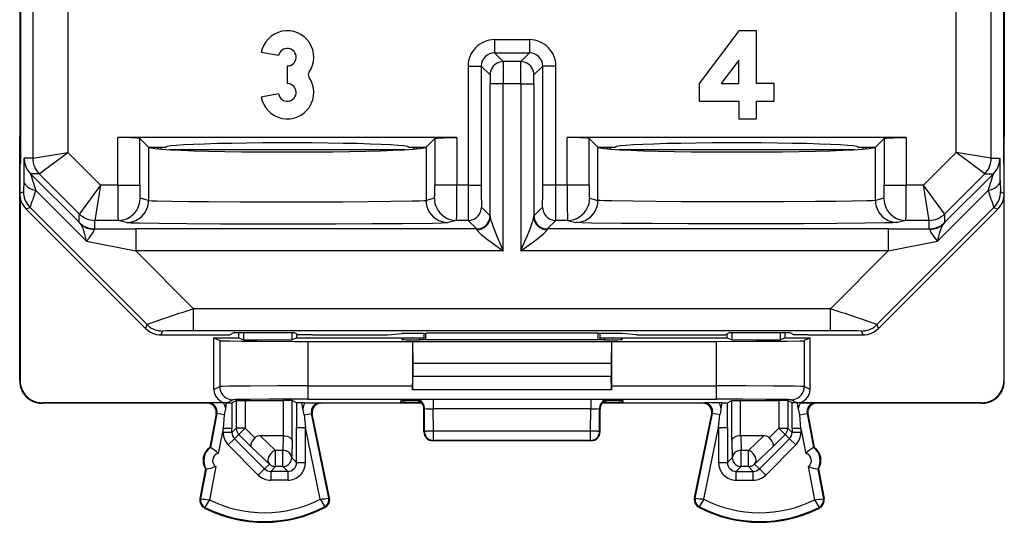
# Model space of a CAD drawing. Extents: x 0 to 420, y 0 to 297.
# Drawn here: x 326 to 348, y 118 to 129 of the extents above; entities that cross this region are included whole.
import ezdxf

# ---------------------------------------------------------------- set-up
doc = ezdxf.new("R2010")
doc.units = 0
doc.layers.get('0').update_dxf_attribs({"linetype": 'CONTINUOUS'})

msp = doc.modelspace()

# ---------------------------------------------------------------- linework, layer by layer
at = {"color": 7}
for p, q in [((326.079437, 159.20105), (326.079437, 127.001045)), ((326.098633, 159.135361), (326.098633, 127.066734)), ((348.404999, 159.135361), (348.404999, 127.066734)), ((348.424194, 159.20105), (348.424194, 127.001045)), ((326.372284, 139.261917), (326.372284, 126.211327)), ((348.131348, 126.211327), (348.131348, 139.261917)), ((327.172241, 130.714188), (327.172241, 126.335587)), ((347.33136, 126.335587), (347.33136, 130.714172)), ((342.401794, 129.101059), (341.501801, 127.901054)), ((342.801819, 129.101059), (342.401794, 129.101059)), ((342.801819, 127.901054), (342.801819, 129.101059)), ((336.854401, 128.898453), (337.649231, 128.898453)), ((336.854401, 128.898453), (336.854401, 128.598465)), ((337.649231, 128.898453), (337.649231, 128.598465)), ((331.954834, 128.535782), (331.560913, 128.60524)), ((337.052979, 128.399857), (336.854401, 128.598465)), ((336.854401, 128.598465), (337.649231, 128.598465)), ((337.450623, 128.399857), (337.649231, 128.598465)), ((332.151794, 128.301056), (332.151794, 127.901054)), ((336.254425, 128.298477), (336.254425, 125.599625)), ((336.254425, 128.298477), (336.554413, 128.298477)), ((336.752991, 128.099869), (336.554413, 128.298477)), ((336.554413, 128.298477), (336.554413, 125.599625)), ((337.450623, 128.399857), (337.052979, 128.399857)), ((337.05304, 128.399506), (337.054718, 127.899872)), ((337.448883, 127.899872), (337.450592, 128.399506)), ((337.75061, 128.099869), (337.949219, 128.298477)), ((337.949219, 125.599625), (337.949219, 128.298477)), ((338.249207, 128.298477), (337.949219, 128.298477)), ((338.249207, 125.599625), (338.249207, 128.298477)), ((342.401794, 128.434387), (342.001801, 127.901054)), ((342.401794, 127.901054), (342.401794, 128.434387)), ((336.753052, 128.099716), (336.75473, 127.899872)), ((337.748871, 127.899872), (337.750549, 128.099396)), ((337.054718, 127.899872), (336.75473, 127.899872)), ((336.75473, 124.878616), (336.75473, 127.899872)), ((337.448883, 127.899872), (337.054718, 127.899872)), ((337.054718, 124.105392), (337.054718, 127.899872)), ((337.448883, 127.899872), (337.748871, 127.899872)), ((337.448883, 127.899872), (337.448883, 124.105392)), ((337.748871, 127.899872), (337.748871, 124.878616)), ((341.501801, 127.901054), (341.501801, 127.501053)), ((342.001801, 127.901054), (342.401794, 127.901054)), ((343.201813, 127.901054), (342.801819, 127.901054)), ((343.201813, 127.501053), (343.201813, 127.901054)), ((331.954834, 127.666328), (331.560913, 127.59687)), ((341.501801, 127.501053), (342.401794, 127.501053)), ((342.401794, 127.501053), (342.401794, 127.101051)), ((342.801819, 127.501053), (343.201813, 127.501053)), ((342.801819, 127.101051), (342.801819, 127.501053)), ((326.079437, 127.001045), (326.076813, 126.70105)), ((342.401794, 127.101051), (342.801819, 127.101051)), ((348.424194, 127.001045), (348.426819, 126.701042)), ((326.076813, 126.156525), (326.076813, 126.70105)), ((336.001343, 126.675819), (328.302277, 126.675819)), ((328.302277, 125.599625), (328.302277, 126.675819)), ((328.999878, 126.461052), (328.801971, 126.658966)), ((328.801971, 125.599625), (328.801971, 126.658966)), ((335.501648, 126.658966), (335.303741, 126.461052)), ((335.501648, 126.658966), (335.501648, 125.599625)), ((336.001343, 126.675819), (336.001343, 125.599625)), ((346.201324, 126.675819), (338.502289, 126.675819)), ((338.502289, 125.599625), (338.502289, 126.675819)), ((339.19989, 126.461052), (339.001984, 126.658966)), ((339.001984, 125.599625), (339.001984, 126.658966)), ((345.70163, 126.658966), (345.503723, 126.461052)), ((345.70163, 126.658966), (345.70163, 125.599617)), ((346.201324, 126.675819), (346.201324, 125.599617)), ((348.426819, 126.156517), (348.426819, 126.701042)), ((326.372284, 126.211334), (327.172241, 126.335587)), ((326.519104, 125.858093), (327.172241, 126.335587)), ((327.172241, 126.335587), (327.908173, 125.599625)), ((328.999878, 126.461052), (329.401794, 126.461052)), ((328.999878, 126.461052), (329.003723, 126.457214)), ((329.003723, 126.457214), (329.003723, 125.251808)), ((329.236969, 126.41935), (329.195282, 126.461044)), ((329.311829, 126.461052), (329.267609, 126.416832)), ((334.823486, 126.402779), (329.480133, 126.402779)), ((334.901794, 126.461052), (335.303711, 126.461052)), ((335.036011, 126.416832), (334.991791, 126.461052)), ((335.06665, 126.41935), (335.108337, 126.461044)), ((335.303741, 126.461052), (335.299896, 126.457214)), ((335.299896, 126.457214), (335.299896, 125.251808)), ((339.19989, 126.461052), (339.203735, 126.457214)), ((339.19989, 126.461052), (339.601807, 126.461052)), ((339.203735, 125.251808), (339.203735, 126.457214)), ((339.436951, 126.41935), (339.395264, 126.461044)), ((339.46759, 126.416824), (339.51181, 126.461044)), ((345.023499, 126.402771), (339.680115, 126.402779)), ((345.101807, 126.461052), (345.503723, 126.461052)), ((345.191803, 126.461044), (345.236023, 126.416824)), ((345.266663, 126.41935), (345.30835, 126.461044)), ((345.503723, 126.461052), (345.499878, 126.457214)), ((345.499878, 125.251808), (345.499878, 126.457214)), ((347.33136, 126.335587), (346.595428, 125.599617)), ((348.131348, 126.211327), (347.33136, 126.335587)), ((347.984497, 125.858093), (347.33136, 126.335587)), ((326.076813, 121.151031), (326.076813, 126.156525)), ((326.083557, 126.04071), (326.09021, 126.067345)), ((326.094666, 126.228012), (326.090759, 126.071754)), ((326.372284, 126.211327), (326.175049, 126.211334)), ((348.131348, 126.211327), (348.328552, 126.211327)), ((348.409271, 126.225861), (348.412842, 126.071754)), ((348.420074, 126.040703), (348.413422, 126.067345)), ((348.426819, 121.151024), (348.426819, 126.156517)), ((326.518707, 125.857788), (326.321472, 125.857788)), ((327.446838, 124.732399), (326.321472, 125.857788)), ((326.518707, 125.857788), (327.430359, 124.946091)), ((348.182129, 125.857788), (347.056793, 124.732391)), ((347.984924, 125.857788), (347.073242, 124.946083)), ((347.984924, 125.857788), (348.182129, 125.857788)), ((326.168365, 125.700233), (326.165131, 125.445145)), ((348.335266, 125.700226), (348.33847, 125.445137)), ((326.165039, 125.444687), (326.076965, 125.408211)), ((327.593811, 124.326538), (326.444244, 125.476135)), ((327.908173, 125.599625), (327.430664, 124.94651)), ((327.908173, 125.599625), (327.783905, 124.799652)), ((328.302277, 125.599625), (327.908173, 125.599625)), ((328.302277, 125.599625), (328.801971, 125.599625)), ((336.001343, 125.599625), (335.501648, 125.599625)), ((336.254425, 125.599625), (336.001343, 125.599625)), ((336.254425, 125.599625), (336.554413, 125.599625)), ((338.249207, 125.599625), (337.949219, 125.599625)), ((338.502289, 125.599625), (338.249207, 125.599625)), ((339.001984, 125.599625), (338.502289, 125.599625)), ((345.70163, 125.599617), (346.201324, 125.599617)), ((346.595428, 125.599617), (346.201324, 125.599617)), ((347.072937, 124.946503), (346.595428, 125.599617)), ((346.719696, 124.799652), (346.595428, 125.599617)), ((348.059387, 125.476128), (346.909821, 124.32653)), ((348.338593, 125.444687), (348.426666, 125.408203)), ((326.087921, 125.30336), (326.087921, 121.162155)), ((329.003723, 125.251808), (328.812347, 125.299637)), ((335.491241, 125.299637), (335.299896, 125.251808)), ((339.01236, 125.299629), (339.203735, 125.251808)), ((345.691254, 125.299629), (345.499878, 125.251808)), ((348.41568, 125.303352), (348.41568, 121.162155)), ((326.311462, 125.091148), (326.223236, 125.054604)), ((326.223236, 125.054604), (328.930359, 122.347488)), ((328.966919, 122.435707), (326.311462, 125.091148)), ((327.430359, 124.750496), (327.430359, 124.946091)), ((336.558716, 125.09964), (336.752991, 124.905365)), ((337.75061, 124.905365), (337.944885, 125.09964)), ((345.536713, 122.435707), (348.192139, 125.091148)), ((348.280365, 125.054604), (345.573242, 122.347488)), ((347.073242, 124.750488), (347.073242, 124.946083)), ((348.192139, 125.091148), (348.280365, 125.054604)), ((327.430511, 124.750221), (327.446838, 124.732399)), ((328.312653, 124.799652), (327.783905, 124.799652)), ((327.783905, 124.604057), (327.783905, 124.799652)), ((328.504028, 124.751831), (328.312653, 124.799652)), ((335.990936, 124.799652), (335.799591, 124.751831)), ((336.258728, 124.799652), (335.990936, 124.799652)), ((336.258728, 124.799652), (336.453003, 124.605377)), ((336.753113, 124.904984), (336.75473, 124.878616)), ((337.748871, 124.878616), (337.750488, 124.904984)), ((338.050598, 124.605377), (338.244873, 124.799652)), ((338.512665, 124.799652), (338.244873, 124.799652)), ((338.512665, 124.799652), (338.704041, 124.751831)), ((346.190948, 124.799652), (345.999573, 124.751823)), ((346.719696, 124.799652), (346.190948, 124.799652)), ((346.719696, 124.60405), (346.719696, 124.799652)), ((347.07309, 124.750221), (347.056793, 124.732391)), ((327.783905, 124.604057), (328.711395, 124.605377)), ((328.711395, 124.605377), (328.711395, 124.105392)), ((336.453003, 124.605377), (328.711395, 124.605377)), ((336.453156, 124.605064), (336.454742, 124.588661)), ((338.048889, 124.588661), (338.050446, 124.605064)), ((345.792236, 124.60537), (338.050598, 124.605377)), ((345.792236, 124.60537), (345.792236, 124.105392)), ((345.792236, 124.60537), (346.719696, 124.60405)), ((327.593811, 124.326538), (328.711395, 124.105392)), ((345.792236, 124.105392), (346.909821, 124.32653)), ((330.023193, 122.793571), (328.711395, 124.105392)), ((337.054718, 124.105392), (328.711395, 124.105392)), ((345.792236, 124.105392), (337.448883, 124.105392)), ((344.480408, 122.793571), (345.792236, 124.105392)), ((344.480408, 122.793571), (330.023193, 122.793571)), ((330.023193, 122.293594), (330.023193, 122.793571)), ((344.480408, 122.293587), (344.480408, 122.793571)), ((328.966919, 122.435707), (328.930359, 122.347488)), ((329.320435, 122.289268), (329.283905, 122.20105)), ((344.480408, 122.293587), (330.023193, 122.293594)), ((330.94754, 122.255157), (330.844543, 122.203667)), ((330.94754, 122.255157), (332.306091, 122.255157)), ((331.051819, 122.13855), (331.051819, 122.25515)), ((331.156525, 122.255157), (331.156525, 122.086189)), ((332.259583, 122.086189), (332.259583, 122.255157)), ((332.306091, 122.255157), (332.409058, 122.203667)), ((342.19754, 122.25515), (342.094543, 122.203659)), ((342.19754, 122.25515), (343.556091, 122.25515)), ((342.244049, 122.25515), (342.244049, 122.086182)), ((343.347076, 122.086182), (343.347076, 122.25515)), ((343.451813, 122.138542), (343.451813, 122.25515)), ((343.556091, 122.25515), (343.658966, 122.203712)), ((345.219696, 122.201042), (345.183167, 122.289261)), ((345.573242, 122.347488), (345.536713, 122.435707)), ((329.283905, 122.20105), (330.533936, 122.20105)), ((330.483368, 122.13855), (331.051819, 122.13855)), ((330.483368, 122.13855), (330.617493, 122.071487)), ((330.483368, 120.962143), (330.483368, 122.13855)), ((330.533936, 122.20105), (330.844543, 122.203667)), ((330.617493, 122.071487), (330.617493, 121.029205)), ((331.051819, 122.13855), (331.156525, 122.086189)), ((331.156525, 122.086189), (332.259583, 122.086189)), ((332.364319, 122.13855), (332.259583, 122.086189)), ((332.364319, 122.13855), (332.364319, 122.226044)), ((332.364319, 122.13855), (335.251801, 122.13855)), ((332.719696, 122.20105), (332.409058, 122.203667)), ((332.617188, 122.054337), (334.994812, 122.054337)), ((332.617188, 122.054337), (332.617188, 121.043785)), ((332.719696, 122.20105), (334.423737, 122.20105)), ((334.423737, 122.20105), (334.751801, 122.233772)), ((335.251801, 122.233772), (334.751801, 122.233772)), ((334.752319, 122.125229), (334.752319, 122.095581)), ((334.994812, 122.054337), (339.508789, 122.054337)), ((334.994812, 122.054337), (334.994812, 121.043785)), ((334.994812, 122.054337), (335.001801, 121.554337)), ((335.151825, 122.128731), (335.151184, 122.092079)), ((339.351929, 122.092079), (335.151703, 122.092079)), ((335.251801, 122.128731), (335.151825, 122.128731)), ((335.251801, 122.233772), (335.292175, 122.243866)), ((335.251801, 122.233772), (335.251801, 122.092079)), ((339.211426, 122.243866), (335.292175, 122.243866)), ((335.292694, 122.092079), (335.292175, 122.243866)), ((339.210907, 122.092079), (339.211426, 122.243866)), ((339.251801, 122.233772), (339.211426, 122.243866)), ((339.751801, 122.233772), (339.251801, 122.233772)), ((339.251801, 122.092079), (339.251801, 122.233772)), ((339.251801, 122.138542), (342.139313, 122.138542)), ((339.351807, 122.128731), (339.251801, 122.128731)), ((339.351807, 122.128731), (339.352448, 122.092072)), ((339.508789, 122.054337), (339.501801, 121.554337)), ((339.508789, 122.054337), (341.886414, 122.054337)), ((339.508789, 122.054337), (339.508789, 121.043785)), ((339.751312, 122.125229), (339.751312, 122.095573)), ((340.079895, 122.201042), (339.751801, 122.233772)), ((340.079895, 122.201042), (341.783936, 122.201042)), ((341.783936, 122.201042), (342.094543, 122.203659)), ((341.886414, 122.054337), (341.886414, 121.043785)), ((342.139313, 122.138542), (342.139313, 122.226044)), ((342.139313, 122.138542), (342.244049, 122.086182)), ((342.244049, 122.086182), (343.347076, 122.086182)), ((343.451813, 122.138542), (343.347076, 122.086182)), ((343.451813, 122.138542), (344.020264, 122.138542)), ((343.964294, 122.201042), (343.658966, 122.203712)), ((344.020264, 122.138542), (343.886108, 122.07148)), ((343.886108, 122.07148), (343.886108, 121.029205)), ((343.964294, 122.201042), (345.219696, 122.201042)), ((344.020233, 120.962135), (344.020264, 122.138542)), ((335.001801, 121.554337), (335.001801, 121.254333)), ((339.501801, 121.554337), (335.001801, 121.554337)), ((339.501801, 121.554337), (339.501801, 121.254333)), ((326.087921, 121.162155), (326.076813, 121.151031)), ((334.99472, 120.958672), (335.001801, 121.254333)), ((339.501801, 121.254333), (335.001801, 121.254333)), ((339.508911, 120.958672), (339.501801, 121.254333)), ((348.41568, 121.162155), (348.426819, 121.151024)), ((330.483368, 120.962143), (330.617493, 121.029205)), ((332.617188, 121.043785), (334.994812, 121.043785)), ((332.617188, 121.043785), (332.617188, 120.743797)), ((334.994812, 121.043785), (334.99472, 120.958672)), ((339.508911, 120.958672), (334.99472, 120.958672)), ((339.508789, 121.043785), (341.886414, 121.043785)), ((339.508789, 121.043785), (339.508911, 120.958672)), ((341.886414, 121.043785), (341.886414, 120.74379)), ((344.020233, 120.962135), (343.886108, 121.029205)), ((330.783356, 120.66217), (330.91745, 120.729218)), ((330.892456, 120.66288), (330.99234, 120.712822)), ((330.99234, 120.712822), (330.99234, 120.087074)), ((330.992523, 120.71286), (331.192322, 120.714539)), ((331.192322, 120.714539), (332.061279, 120.714539)), ((331.192322, 120.714539), (331.192322, 120.087074)), ((332.261078, 120.71286), (332.061279, 120.714539)), ((332.061279, 119.913551), (332.061279, 120.714539)), ((332.261261, 119.805099), (332.261261, 120.712822)), ((332.361176, 120.662872), (332.261261, 120.712822)), ((332.617188, 120.743797), (341.886414, 120.74379)), ((334.726959, 120.674377), (334.728088, 120.706207)), ((335.066071, 120.729675), (335.051819, 120.726112)), ((335.051819, 120.726112), (335.051819, 120.720413)), ((335.052032, 120.720329), (335.067932, 120.719429)), ((335.127197, 120.718391), (335.126343, 120.670876)), ((335.465851, 120.733047), (335.465851, 120.522591)), ((339.037781, 120.733047), (335.465851, 120.733047)), ((339.037781, 120.733047), (339.037781, 120.522591)), ((339.376648, 120.705719), (339.377258, 120.670876)), ((339.435699, 120.719429), (339.451569, 120.720329)), ((339.437561, 120.729675), (339.451813, 120.726112)), ((339.451813, 120.726112), (339.451813, 120.720413)), ((339.776642, 120.674377), (339.775543, 120.706207)), ((342.142456, 120.662872), (342.24234, 120.712822)), ((342.24234, 119.805092), (342.24234, 120.712822)), ((342.242523, 120.71286), (342.442322, 120.714531)), ((342.442322, 119.913544), (342.442322, 120.714531)), ((342.442322, 120.714531), (343.311279, 120.714531)), ((343.311279, 120.714531), (343.311279, 120.087067)), ((343.511078, 120.71286), (343.311279, 120.714531)), ((343.511261, 120.712822), (343.511261, 120.087067)), ((343.611145, 120.66288), (343.511261, 120.712822)), ((343.720245, 120.66217), (343.586151, 120.729218)), ((326.587921, 120.662178), (326.576782, 120.651047)), ((330.339294, 120.651047), (326.576782, 120.651047)), ((330.783356, 120.66217), (326.587921, 120.662178)), ((330.358307, 120.659569), (330.339294, 120.651047)), ((330.703735, 120.661301), (330.358307, 120.659569)), ((330.769897, 120.661301), (330.703735, 120.661301)), ((330.752472, 120.527664), (330.769897, 120.661301)), ((330.769897, 120.661301), (330.892181, 120.662827)), ((330.892456, 120.66288), (330.892731, 120.078957)), ((332.361176, 120.662872), (332.36087, 120.099304)), ((332.480988, 120.661301), (332.36145, 120.662819)), ((332.549713, 120.661301), (332.480988, 120.661301)), ((332.500275, 120.523445), (332.480988, 120.661301)), ((332.549713, 120.661301), (332.895142, 120.659569)), ((332.895142, 120.659569), (332.914307, 120.651047)), ((335.203247, 120.651047), (332.914307, 120.651047)), ((335.183563, 120.670876), (335.126343, 120.670876)), ((335.26593, 120.529686), (335.251801, 120.526154)), ((335.251801, 120.000954), (335.251801, 120.526093)), ((335.266907, 120.008499), (335.26593, 120.529686)), ((339.037781, 120.522591), (335.465851, 120.522591)), ((335.466766, 120.018967), (335.465851, 120.522591)), ((339.036835, 120.018967), (339.037781, 120.522591)), ((339.236725, 120.008499), (339.237671, 120.529686)), ((339.237671, 120.529686), (339.251801, 120.526154)), ((339.251801, 120.000954), (339.251801, 120.526154)), ((341.589294, 120.651047), (339.300385, 120.651047)), ((339.377258, 120.670876), (339.320068, 120.670876)), ((341.608459, 120.659569), (341.589294, 120.651047)), ((341.953888, 120.661301), (341.608459, 120.659569)), ((342.022614, 120.661301), (341.953888, 120.661301)), ((342.003357, 120.523438), (342.022614, 120.661301)), ((342.022614, 120.661301), (342.142151, 120.662819)), ((342.142731, 120.099304), (342.142456, 120.662872)), ((343.61087, 120.078949), (343.611145, 120.66288)), ((343.733704, 120.661301), (343.61145, 120.662827)), ((347.91571, 120.66217), (343.720245, 120.66217)), ((343.751129, 120.527657), (343.733704, 120.661301)), ((343.799896, 120.661301), (343.733704, 120.661301)), ((343.799896, 120.661301), (344.145325, 120.659569)), ((344.145325, 120.659569), (344.164307, 120.651047)), ((347.926819, 120.651047), (344.164307, 120.651047)), ((347.91571, 120.66217), (347.926819, 120.651047)), ((330.535767, 120.413513), (330.389984, 119.651047)), ((330.554779, 120.422058), (330.406738, 119.647835)), ((330.554779, 120.422058), (330.535767, 120.413513)), ((330.721924, 120.390091), (330.554779, 120.422058)), ((330.721924, 120.390091), (330.69278, 120.078957)), ((332.532135, 120.384995), (332.699219, 120.419342)), ((332.532135, 120.384995), (332.560852, 120.099304)), ((332.699219, 120.419342), (332.718384, 120.410805)), ((333.093475, 118.50145), (332.699219, 120.419342)), ((333.110199, 118.50489), (332.718384, 120.410805)), ((341.393402, 118.504883), (341.785217, 120.410797)), ((341.410126, 118.50145), (341.804413, 120.419342)), ((341.804413, 120.419342), (341.785217, 120.410797)), ((341.971497, 120.384995), (341.804413, 120.419342)), ((341.94278, 120.099304), (341.971497, 120.384995)), ((343.781677, 120.390091), (343.948853, 120.42205)), ((343.810852, 120.078949), (343.781677, 120.390091)), ((343.948853, 120.42205), (344.096863, 119.647835)), ((343.948853, 120.42205), (343.967865, 120.413513)), ((343.967865, 120.413513), (344.113647, 119.651047)), ((330.69278, 120.078957), (330.584381, 119.51207)), ((330.892731, 120.078957), (330.69278, 120.078957)), ((330.69278, 119.987457), (330.69278, 120.078957)), ((330.99234, 120.087074), (330.892731, 119.987457)), ((330.892731, 119.987457), (330.892731, 120.078957)), ((331.192322, 120.087074), (330.99234, 120.087074)), ((331.192322, 120.087074), (331.050964, 119.945671)), ((331.413452, 119.865997), (331.192322, 120.087074)), ((332.36087, 120.099304), (332.560852, 120.099304)), ((332.36087, 119.304443), (332.36087, 120.099304)), ((332.894989, 118.473854), (332.560852, 120.099304)), ((332.560852, 119.304443), (332.560852, 120.099304)), ((341.608612, 118.473846), (341.94278, 120.099304)), ((341.94278, 120.099304), (341.94278, 119.304443)), ((341.94278, 120.099304), (342.142731, 120.099304)), ((342.142731, 120.099304), (342.142731, 119.304443)), ((343.090149, 119.865997), (343.311279, 120.087067)), ((343.311279, 120.087067), (343.452637, 119.945671)), ((343.311279, 120.087067), (343.511261, 120.087067)), ((343.511261, 120.087067), (343.61087, 119.98745)), ((343.810852, 120.078949), (343.61087, 120.078949)), ((343.61087, 120.078949), (343.61087, 119.98745)), ((343.810852, 120.078949), (343.810852, 119.98745)), ((343.810852, 120.078949), (343.91922, 119.51207)), ((330.892731, 119.987457), (330.69278, 119.987457)), ((330.951294, 119.846001), (330.809937, 119.704605)), ((331.050964, 119.945671), (330.951294, 119.846001)), ((330.951294, 119.846001), (331.634521, 119.162994)), ((331.333038, 119.663696), (331.050964, 119.945671)), ((332.059692, 119.913551), (331.536743, 119.913551)), ((331.536743, 119.913551), (331.886017, 119.582153)), ((332.059692, 119.913551), (332.050812, 119.582153)), ((332.060089, 119.913544), (332.061035, 119.913544)), ((332.261261, 119.805099), (332.250793, 119.414536)), ((335.266907, 120.008499), (335.251801, 120.000954)), ((335.466766, 119.808525), (335.451813, 119.801048)), ((339.051819, 119.801048), (335.451813, 119.801048)), ((339.036835, 120.018967), (335.466766, 120.018967)), ((335.466766, 119.808525), (335.466766, 120.018967)), ((339.036835, 119.808525), (335.466766, 119.808525)), ((339.036835, 119.808525), (339.036835, 120.018967)), ((339.036835, 119.808525), (339.051819, 119.801048)), ((339.236725, 120.008499), (339.251801, 120.000954)), ((342.24234, 119.805092), (342.252838, 119.414536)), ((342.443512, 119.913544), (342.442596, 119.913544)), ((342.443909, 119.913544), (342.452789, 119.582153)), ((342.966888, 119.913544), (342.443909, 119.913544)), ((342.617615, 119.582153), (342.966888, 119.913544)), ((343.552307, 119.846001), (342.86911, 119.162994)), ((343.170593, 119.663696), (343.452637, 119.945671)), ((343.452637, 119.945671), (343.552307, 119.846001)), ((343.693665, 119.704605), (343.552307, 119.846001)), ((343.810852, 119.98745), (343.61087, 119.98745)), ((330.389984, 119.651047), (330.406738, 119.647842)), ((330.809937, 119.704605), (331.493164, 119.021599)), ((331.333038, 119.663696), (331.744659, 119.27314)), ((332.050812, 119.582153), (331.886017, 119.582153)), ((331.886017, 119.214569), (331.886017, 119.582153)), ((332.050812, 119.214569), (332.050812, 119.582153)), ((342.452789, 119.214561), (342.452789, 119.582153)), ((342.617615, 119.582153), (342.452789, 119.582153)), ((342.617615, 119.214561), (342.617615, 119.582153)), ((342.758972, 119.273132), (343.170593, 119.663696)), ((343.693665, 119.704605), (343.010468, 119.021591)), ((344.113647, 119.651047), (344.096863, 119.647835)), ((332.36087, 119.304443), (332.250793, 119.414536)), ((342.142731, 119.304443), (342.252838, 119.414536)), ((330.296082, 119.159943), (330.167877, 118.489388)), ((330.312836, 119.156738), (330.184631, 118.486183)), ((330.296082, 119.159943), (330.312836, 119.156738)), ((330.528046, 119.217392), (330.383484, 118.461281)), ((331.634521, 119.162994), (331.493164, 119.021599)), ((331.744659, 119.27314), (331.634521, 119.162994)), ((331.886017, 119.214569), (331.775909, 119.104477)), ((332.050812, 119.214569), (331.886017, 119.214569)), ((332.160919, 119.104477), (332.050812, 119.214569)), ((332.36087, 119.304443), (332.560852, 119.304443)), ((341.94278, 119.304443), (342.142731, 119.304443)), ((342.342712, 119.104477), (342.452789, 119.214561)), ((342.617615, 119.214561), (342.452789, 119.214561)), ((342.617615, 119.214561), (342.727692, 119.104477)), ((342.758972, 119.273132), (342.86911, 119.162994)), ((343.010468, 119.021591), (342.86911, 119.162994)), ((343.975586, 119.217392), (344.120148, 118.461281)), ((344.20755, 119.159943), (344.190765, 119.156731)), ((344.190765, 119.156731), (344.31897, 118.486176)), ((344.20755, 119.159943), (344.335754, 118.489388)), ((332.160919, 119.104477), (331.775909, 119.104477)), ((331.775909, 119.104477), (331.775909, 118.90451)), ((332.160919, 118.90451), (331.775909, 118.90451)), ((332.160919, 119.104477), (332.160919, 118.90451)), ((342.342712, 118.904503), (342.342712, 119.104477)), ((342.342712, 119.104477), (342.727692, 119.104477)), ((342.342712, 118.904503), (342.727692, 118.904503)), ((342.727692, 118.904503), (342.727692, 119.104477)), ((330.184631, 118.486183), (330.167877, 118.489388)), ((333.093475, 118.50145), (333.110199, 118.50489)), ((341.410126, 118.50145), (341.393402, 118.504883)), ((344.31897, 118.486176), (344.335754, 118.489388)), ((330.28183, 118.288559), (330.274139, 118.273315)), ((332.998413, 118.302177), (333.006256, 118.28701)), ((341.505188, 118.302177), (341.497345, 118.28701)), ((344.221771, 118.288551), (344.229492, 118.273308))]:
    msp.add_line(p, q, dxfattribs=at)
for points in [[(337.052948, 128.399857), (337.010284, 128.39679), (336.968475, 128.387695), (336.928375, 128.372742), (336.890839, 128.352234), (336.856537, 128.326569), (336.826263, 128.29631), (336.800629, 128.262054), (336.780121, 128.224487), (336.765106, 128.184387), (336.756073, 128.142563), (336.753021, 128.099869)], [(337.75058, 128.099869), (337.747528, 128.142563), (337.738495, 128.184387), (337.72348, 128.224487), (337.702972, 128.262054), (337.677338, 128.29631), (337.647064, 128.326569), (337.612762, 128.352234), (337.575226, 128.372742), (337.535126, 128.387695), (337.493317, 128.39679), (337.450653, 128.399857)], [(326.098633, 127.066734), (326.097717, 126.620461), (326.095154, 126.267723), (326.092773, 126.122803), (326.090637, 126.070259), (326.09021, 126.067345)], [(348.404999, 127.066734), (348.405914, 126.620461), (348.408478, 126.267715), (348.410828, 126.122795), (348.412994, 126.070259), (348.413422, 126.067345)], [(328.801971, 126.658966), (328.800415, 126.659866), (328.793365, 126.661644), (328.781128, 126.663383), (328.741669, 126.666695), (328.588806, 126.672668), (328.302277, 126.675819)], [(334.901825, 126.46106), (334.87619, 126.474121), (334.799774, 126.486969), (334.674164, 126.499313), (334.501434, 126.510956), (334.285004, 126.521667), (334.028778, 126.531235), (333.73764, 126.539505), (333.416962, 126.546326), (333.072723, 126.551544), (332.711273, 126.555084), (332.339447, 126.556854), (331.964142, 126.556854), (331.592255, 126.555084), (331.230865, 126.551544), (330.886627, 126.546326), (330.565887, 126.539505), (330.27475, 126.531235), (330.018585, 126.521667), (329.802155, 126.510956), (329.629486, 126.499313), (329.503754, 126.486969), (329.427399, 126.474121), (329.401825, 126.46106)], [(335.501648, 126.658966), (335.503204, 126.659866), (335.510254, 126.661636), (335.522491, 126.663383), (335.561951, 126.666687), (335.714813, 126.672668), (336.001343, 126.675819)], [(339.001984, 126.658966), (339.000427, 126.659866), (338.993378, 126.661636), (338.98114, 126.663383), (338.941681, 126.666687), (338.788788, 126.672668), (338.502289, 126.675819)], [(345.101776, 126.46106), (345.076202, 126.474121), (344.999847, 126.486969), (344.874115, 126.499313), (344.701447, 126.510956), (344.485016, 126.521667), (344.228851, 126.531235), (343.937714, 126.539505), (343.616974, 126.546326), (343.272736, 126.551544), (342.911346, 126.555084), (342.539459, 126.556854), (342.164154, 126.556854), (341.792328, 126.555084), (341.430878, 126.551544), (341.086639, 126.546326), (340.765961, 126.539505), (340.474823, 126.531235), (340.218597, 126.521667), (340.002167, 126.510956), (339.829437, 126.499313), (339.703827, 126.486969), (339.627411, 126.474121), (339.601776, 126.46106)], [(345.70163, 126.658966), (345.703186, 126.659859), (345.710236, 126.661636), (345.722473, 126.663383), (345.761963, 126.666687), (345.914825, 126.672668), (346.201324, 126.675819)], [(329.003754, 126.457214), (329.046356, 126.442612), (329.144379, 126.428329), (329.295929, 126.414642), (329.498322, 126.401764), (329.748016, 126.389954), (330.040497, 126.379425), (330.370575, 126.370331), (330.732391, 126.362854), (331.119476, 126.357117), (331.524994, 126.353241), (331.94162, 126.351288), (332.36203, 126.351288), (332.778656, 126.353241), (333.184113, 126.357117), (333.571198, 126.362854), (333.933014, 126.370331), (334.263092, 126.379425), (334.555634, 126.389954), (334.805267, 126.401764), (335.00766, 126.414642), (335.15921, 126.428329), (335.257172, 126.442596), (335.299896, 126.457214)], [(339.203705, 126.457214), (339.246429, 126.442612), (339.344391, 126.428329), (339.495941, 126.414642), (339.698334, 126.401764), (339.947968, 126.389954), (340.240509, 126.379425), (340.570587, 126.370331), (340.932404, 126.362854), (341.319489, 126.357117), (341.724945, 126.353241), (342.141571, 126.351288), (342.561981, 126.351288), (342.978607, 126.353241), (343.384125, 126.357117), (343.77121, 126.362854), (344.133026, 126.370331), (344.463104, 126.379425), (344.755585, 126.389954), (345.00528, 126.401764), (345.207672, 126.414642), (345.359222, 126.428329), (345.457245, 126.442596), (345.499847, 126.457214)], [(326.175079, 126.211334), (326.176971, 126.167755), (326.182648, 126.124512), (326.192108, 126.08194), (326.205231, 126.040329), (326.221893, 126.000031), (326.242035, 125.961334), (326.265472, 125.924561), (326.292023, 125.889954), (326.321503, 125.857788)], [(347.984955, 125.857788), (348.014374, 125.889954), (348.040985, 125.924561), (348.064423, 125.961334), (348.084564, 126.000031), (348.101166, 126.040314), (348.114349, 126.081924), (348.123749, 126.124512), (348.129486, 126.167755), (348.131317, 126.211334)], [(348.182098, 125.857788), (348.211639, 125.889954), (348.238129, 125.924561), (348.261566, 125.961334), (348.281708, 126.000031), (348.298431, 126.040314), (348.311493, 126.081924), (348.320953, 126.124512), (348.32663, 126.167755), (348.328583, 126.211334)], [(326.168365, 125.700226), (326.172577, 125.669586), (326.184052, 125.639404), (326.20285, 125.610138), (326.228546, 125.582199), (326.260773, 125.556015), (326.299042, 125.531982), (326.342865, 125.510437), (326.391449, 125.49173), (326.444244, 125.476135)], [(348.059357, 125.476135), (348.112152, 125.49173), (348.160736, 125.510437), (348.204559, 125.531982), (348.242828, 125.556), (348.275055, 125.582184), (348.300751, 125.610123), (348.31955, 125.639404), (348.331024, 125.669586), (348.335236, 125.700226)], [(326.165009, 125.444687), (326.166962, 125.401108), (326.172638, 125.357864), (326.182098, 125.315277), (326.19516, 125.273682), (326.211884, 125.233398), (326.232025, 125.194702), (326.255463, 125.157913), (326.282013, 125.123306), (326.311493, 125.091156)], [(328.302277, 125.599625), (328.302887, 125.330696), (328.30481, 125.078941), (328.308136, 124.882111), (328.311066, 124.810127), (328.312134, 124.801064), (328.3125, 124.799889), (328.312653, 124.799652)], [(328.801971, 125.599625), (328.803253, 125.45549), (328.806824, 125.346802), (328.810425, 125.305321), (328.811707, 125.300377), (328.812134, 125.299751), (328.812347, 125.299637)], [(335.491241, 125.299637), (335.491394, 125.299698), (335.491669, 125.299988), (335.491974, 125.300499), (335.492523, 125.30217), (335.494995, 125.320366), (335.497223, 125.355019), (335.500519, 125.464767), (335.501648, 125.599625)], [(335.990936, 124.799652), (335.99115, 124.799934), (335.991547, 124.801407), (335.992767, 124.812851), (335.996002, 124.90271), (335.999023, 125.099205), (336.001343, 125.599625)], [(338.502289, 125.599625), (338.502899, 125.330696), (338.504791, 125.078941), (338.508118, 124.882111), (338.511078, 124.810127), (338.512115, 124.801064), (338.512482, 124.799889), (338.512665, 124.799652)], [(339.001984, 125.599625), (339.003265, 125.45549), (339.006805, 125.346802), (339.010406, 125.305321), (339.011719, 125.300377), (339.012146, 125.299751), (339.01236, 125.299629)], [(345.691254, 125.299629), (345.691406, 125.299698), (345.691681, 125.299988), (345.691956, 125.300491), (345.692535, 125.30217), (345.694977, 125.320358), (345.697235, 125.355019), (345.700531, 125.464767), (345.70163, 125.599617)], [(346.190948, 124.799652), (346.191162, 124.799934), (346.191559, 124.801407), (346.192749, 124.812851), (346.196014, 124.90271), (346.199036, 125.099197), (346.201324, 125.599617)], [(348.192169, 125.091156), (348.221649, 125.123306), (348.248138, 125.157913), (348.271576, 125.194702), (348.291718, 125.233398), (348.308441, 125.273682), (348.321564, 125.315277), (348.331024, 125.357864), (348.3367, 125.401108), (348.338593, 125.444687)], [(328.312653, 124.799652), (328.383759, 124.804764), (328.4534, 124.819946), (328.520233, 124.844879), (328.582733, 124.879089), (328.639862, 124.921829), (328.690277, 124.972275), (328.733002, 125.029373), (328.767181, 125.09198), (328.792084, 125.158813), (328.80722, 125.228485), (328.812347, 125.299637)], [(328.503998, 124.751831), (328.575165, 124.756927), (328.644745, 124.772125), (328.711578, 124.797058), (328.774139, 124.831253), (328.831207, 124.873993), (328.881622, 124.924438), (328.924347, 124.981537), (328.958527, 125.044144), (328.98349, 125.110977), (328.998627, 125.180664), (329.003754, 125.251801)], [(329.003723, 125.251808), (329.016754, 125.249825), (329.079163, 125.245903), (329.187683, 125.242142), (329.526581, 125.235313), (329.908661, 125.23056), (330.358978, 125.22673), (331.083099, 125.222961), (331.855835, 125.221207), (332.64151, 125.221458), (333.407074, 125.223709), (333.986877, 125.227028), (334.498627, 125.231674), (334.987488, 125.239052), (335.155609, 125.243332), (335.247437, 125.247025), (335.276947, 125.248924), (335.299896, 125.251808)], [(335.299896, 125.251801), (335.305023, 125.180664), (335.32016, 125.110977), (335.345062, 125.044144), (335.379242, 124.981537), (335.421967, 124.924438), (335.472382, 124.873993), (335.52951, 124.831253), (335.59201, 124.797058), (335.658844, 124.772125), (335.728485, 124.756927), (335.799591, 124.751831)], [(335.491241, 125.299637), (335.496307, 125.228485), (335.511505, 125.158813), (335.536469, 125.09198), (335.570648, 125.029373), (335.613373, 124.972275), (335.663788, 124.921829), (335.720795, 124.879089), (335.783417, 124.844879), (335.850189, 124.819946), (335.91983, 124.804764), (335.990936, 124.799652)], [(338.512665, 124.799652), (338.583771, 124.804749), (338.653412, 124.819946), (338.720184, 124.844879), (338.782806, 124.879074), (338.839813, 124.921814), (338.890228, 124.97226), (338.932953, 125.029358), (338.967133, 125.091965), (338.992096, 125.158798), (339.007294, 125.228485), (339.01236, 125.299622)], [(338.704071, 124.751831), (338.775116, 124.756927), (338.844818, 124.772125), (338.911591, 124.797058), (338.974152, 124.831253), (339.031219, 124.873993), (339.081635, 124.924438), (339.124359, 124.981537), (339.158539, 125.044144), (339.183441, 125.110977), (339.198639, 125.180664), (339.203705, 125.251801)], [(345.499878, 125.251808), (345.486847, 125.249817), (345.424469, 125.245903), (345.315948, 125.242142), (344.97702, 125.235313), (344.594971, 125.230553), (344.144653, 125.22673), (343.420532, 125.222954), (342.647766, 125.221207), (341.862122, 125.221451), (341.096527, 125.223709), (340.516724, 125.227028), (340.005005, 125.231674), (339.516144, 125.239052), (339.347992, 125.243332), (339.256195, 125.247025), (339.226685, 125.248924), (339.203735, 125.251808)], [(345.499847, 125.251801), (345.504974, 125.180664), (345.520111, 125.110977), (345.545074, 125.044144), (345.579254, 124.981537), (345.621979, 124.924438), (345.672394, 124.873993), (345.729462, 124.831253), (345.792023, 124.797058), (345.858856, 124.772125), (345.928436, 124.756927), (345.999603, 124.751831)], [(345.691254, 125.299622), (345.696381, 125.228485), (345.711517, 125.158798), (345.73642, 125.091965), (345.770599, 125.029358), (345.813324, 124.97226), (345.863739, 124.921814), (345.920868, 124.879074), (345.983368, 124.844879), (346.050201, 124.819946), (346.119843, 124.804749), (346.190948, 124.799652)], [(336.258759, 124.799652), (336.301422, 124.802704), (336.343231, 124.811798), (336.383331, 124.826767), (336.420868, 124.84729), (336.45517, 124.872925), (336.485443, 124.903198), (336.511078, 124.937469), (336.531586, 124.975037), (336.5466, 125.015137), (336.555634, 125.056946), (336.558685, 125.09964)], [(337.944916, 125.09964), (337.947968, 125.056946), (337.957001, 125.015137), (337.972015, 124.975037), (337.992523, 124.937469), (338.018158, 124.903198), (338.048431, 124.872925), (338.082733, 124.84729), (338.12027, 124.826767), (338.16037, 124.811798), (338.202179, 124.802704), (338.244843, 124.799652)], [(327.430389, 124.750488), (327.462494, 124.721024), (327.497162, 124.694473), (327.533905, 124.671036), (327.572601, 124.650894), (327.612885, 124.634216), (327.65451, 124.621094), (327.697113, 124.611649), (327.740326, 124.605957), (327.783905, 124.60405)], [(327.593811, 124.326538), (327.573822, 124.417915), (327.55011, 124.50824), (327.533325, 124.562225), (327.514465, 124.614166), (327.502075, 124.643539), (327.488647, 124.671265), (327.468903, 124.704796), (327.446838, 124.732399)], [(328.504028, 124.751831), (328.512329, 124.750526), (328.547241, 124.747932), (328.606415, 124.745369), (328.795715, 124.740417), (329.24585, 124.733665), (329.870728, 124.728073), (330.632751, 124.723976), (331.486115, 124.721619), (332.379517, 124.721146), (333.259216, 124.722588), (334.072357, 124.725853), (334.769989, 124.730743), (335.449341, 124.739281), (335.660461, 124.744164), (335.77713, 124.749245), (335.799591, 124.751831)], [(336.452972, 124.605377), (336.495697, 124.608429), (336.537506, 124.617523), (336.577606, 124.632492), (336.615204, 124.653015), (336.649445, 124.67865), (336.679718, 124.708923), (336.705353, 124.743195), (336.725861, 124.780762), (336.740814, 124.820862), (336.749969, 124.862671), (336.753021, 124.905365)], [(336.75473, 124.878616), (336.756989, 124.85704), (336.762482, 124.831459), (336.770325, 124.803131), (336.790619, 124.741722), (336.806274, 124.698944), (336.840332, 124.611343), (336.909668, 124.443108), (336.956665, 124.332649), (337.054718, 124.105392)], [(337.448883, 124.105392), (337.546234, 124.33094), (337.592957, 124.440765), (337.661835, 124.607712), (337.696411, 124.696495), (337.712311, 124.739822), (337.732971, 124.802048), (337.743134, 124.83979), (337.746582, 124.856735), (337.748871, 124.878616)], [(337.75058, 124.905365), (337.753632, 124.862671), (337.762787, 124.820862), (337.77774, 124.780762), (337.798248, 124.743195), (337.823883, 124.708923), (337.854156, 124.67865), (337.888397, 124.653015), (337.925995, 124.632492), (337.966095, 124.617523), (338.007904, 124.608429), (338.050629, 124.605377)], [(345.999573, 124.751823), (345.991302, 124.750519), (345.95636, 124.747925), (345.897186, 124.745369), (345.707886, 124.740417), (345.257751, 124.733665), (344.632904, 124.728073), (343.87088, 124.723976), (343.017517, 124.721619), (342.124115, 124.721146), (341.244415, 124.722588), (340.431274, 124.725853), (339.733612, 124.730743), (339.05426, 124.739281), (338.84314, 124.744164), (338.726471, 124.749245), (338.704041, 124.751831)], [(346.719696, 124.60405), (346.763275, 124.605957), (346.806488, 124.611649), (346.849091, 124.621094), (346.890717, 124.634216), (346.931, 124.650894), (346.969696, 124.671036), (347.006439, 124.694473), (347.041107, 124.721024), (347.073212, 124.750488)], [(347.056793, 124.732391), (347.039398, 124.711494), (347.023438, 124.686729), (347.00882, 124.659088), (346.992218, 124.621819), (346.977203, 124.582329), (346.958221, 124.52417), (346.941376, 124.464264), (346.924591, 124.395615), (346.909821, 124.32653)], [(327.593811, 124.326538), (327.65033, 124.39682), (327.677063, 124.432098), (327.712646, 124.482162), (327.737305, 124.520447), (327.7565, 124.555084), (327.76355, 124.570885), (327.767975, 124.584389), (327.769257, 124.594933)], [(336.454742, 124.588661), (336.456543, 124.581039), (336.460876, 124.572357), (336.467438, 124.562828), (336.483795, 124.543808), (336.49707, 124.530388), (336.527191, 124.502632), (336.559906, 124.47467), (336.628815, 124.419319), (336.69928, 124.365318), (336.852753, 124.251694), (337.054718, 124.105392)], [(337.448883, 124.105392), (337.64328, 124.24617), (337.736511, 124.314636), (337.875122, 124.419594), (337.937012, 124.469116), (337.966064, 124.493553), (338.005463, 124.529266), (338.029602, 124.554665), (338.038757, 124.566353), (338.047424, 124.581947), (338.048889, 124.588661)], [(346.734375, 124.594933), (346.736359, 124.581612), (346.742889, 124.564079), (346.753082, 124.543442), (346.781555, 124.496193), (346.817352, 124.444633), (346.857758, 124.391151), (346.909821, 124.32653)], [(328.966888, 122.435699), (328.999054, 122.40625), (329.033661, 122.379684), (329.070404, 122.356262), (329.1091, 122.336121), (329.149445, 122.319427), (329.19101, 122.306305), (329.233612, 122.29686), (329.276825, 122.291168), (329.320404, 122.289261)], [(345.183197, 122.289261), (345.226776, 122.291168), (345.269989, 122.29686), (345.312592, 122.306305), (345.354156, 122.319427), (345.394501, 122.336121), (345.433197, 122.356262), (345.46994, 122.379684), (345.504547, 122.40625), (345.536713, 122.435699)], [(330.617493, 122.071487), (330.618408, 122.071182), (330.622009, 122.07058), (330.647186, 122.068779), (330.693665, 122.067009), (330.848175, 122.063644), (331.112976, 122.060287), (331.4599, 122.057556), (332.320923, 122.054527), (332.617188, 122.054337)], [(341.886414, 122.054337), (342.788422, 122.056206), (343.497131, 122.06144), (343.783447, 122.066261), (343.858856, 122.068901), (343.881927, 122.070618), (343.885254, 122.07119), (343.886108, 122.07148)], [(332.617188, 121.043785), (331.938843, 121.0429), (331.312775, 121.040192), (330.833527, 121.03566), (330.690643, 121.032928), (330.646301, 121.031471), (330.621918, 121.029968), (330.618408, 121.029457), (330.617493, 121.029205)], [(330.617523, 121.029205), (330.620575, 120.986511), (330.629669, 120.944702), (330.644623, 120.904602), (330.665131, 120.867035), (330.690765, 120.832764), (330.721039, 120.802505), (330.755341, 120.776855), (330.792816, 120.756348), (330.832977, 120.741379), (330.874725, 120.732269), (330.91745, 120.729218)], [(343.886108, 121.029205), (343.885193, 121.029465), (343.8815, 121.029984), (343.855896, 121.031525), (343.809265, 121.033028), (343.659241, 121.035812), (343.179657, 121.04026), (342.558624, 121.042915), (341.886414, 121.043785)], [(343.586151, 120.729218), (343.628876, 120.732269), (343.670624, 120.741379), (343.710785, 120.756348), (343.74826, 120.776855), (343.782562, 120.802505), (343.812836, 120.832764), (343.83847, 120.867035), (343.858978, 120.904602), (343.873932, 120.944702), (343.883026, 120.986511), (343.886078, 121.029205)], [(332.617188, 120.743797), (331.732788, 120.741631), (331.311218, 120.738457), (331.052948, 120.734772), (330.972656, 120.732719), (330.92746, 120.730583), (330.918365, 120.729507), (330.91745, 120.729218)], [(335.248016, 120.559433), (335.239716, 120.588821), (335.227142, 120.616608), (335.21048, 120.642166), (335.190155, 120.664886), (335.166534, 120.684235), (335.140289, 120.699783), (335.111969, 120.711151), (335.082245, 120.718079), (335.051849, 120.720398)], [(335.265961, 120.529694), (335.263885, 120.558136), (335.257843, 120.586029), (335.247894, 120.612747), (335.234222, 120.637787), (335.217133, 120.660629), (335.19693, 120.680817), (335.174103, 120.697906), (335.149078, 120.711578), (335.122406, 120.721558), (335.094513, 120.727631), (335.066071, 120.729675)], [(339.437592, 120.729675), (339.409149, 120.727631), (339.381256, 120.721558), (339.354584, 120.711578), (339.329559, 120.697906), (339.306732, 120.680817), (339.28653, 120.660629), (339.26944, 120.637787), (339.255768, 120.612747), (339.245819, 120.586029), (339.239716, 120.558136), (339.23764, 120.529694)], [(339.451813, 120.720398), (339.421356, 120.718079), (339.391693, 120.711151), (339.363373, 120.699783), (339.337128, 120.684235), (339.313507, 120.664886), (339.293182, 120.642166), (339.276459, 120.616608), (339.263885, 120.588821), (339.255646, 120.559433)], [(343.586151, 120.729218), (343.585388, 120.729469), (343.582336, 120.72998), (343.561188, 120.731506), (343.522125, 120.733002), (343.392212, 120.73584), (343.012634, 120.740067), (342.485443, 120.742844), (341.886414, 120.74379)], [(339.255646, 120.559433), (339.254852, 120.555145), (339.25412, 120.550842), (339.25351, 120.546524), (339.253021, 120.542191), (339.252533, 120.537842), (339.252228, 120.533493), (339.252045, 120.529144), (339.251862, 120.52478), (339.251801, 120.520416)], [(330.99234, 120.087067), (330.993134, 120.069641), (330.995392, 120.052353), (330.999176, 120.035309), (331.004425, 120.018677), (331.011078, 120.002563), (331.019135, 119.987091), (331.028534, 119.972382), (331.039154, 119.958527), (331.050995, 119.945679)], [(343.452606, 119.945663), (343.464447, 119.958527), (343.475067, 119.972366), (343.484467, 119.987091), (343.492523, 120.002563), (343.499176, 120.018677), (343.504425, 120.035309), (343.508209, 120.052338), (343.510468, 120.069641), (343.511261, 120.087067)], [(331.413452, 119.865997), (331.382538, 119.831032), (331.356567, 119.794518), (331.336945, 119.758064), (331.324982, 119.723503), (331.321838, 119.699486), (331.324524, 119.679138), (331.333038, 119.663696)], [(332.061279, 119.913551), (332.104767, 119.910561), (332.145935, 119.902573), (332.183441, 119.889816), (332.202332, 119.880646), (332.219116, 119.870163), (332.23764, 119.854469), (332.251129, 119.837372), (332.259033, 119.81945), (332.261261, 119.805099)], [(335.466766, 120.018967), (335.438934, 120.018814), (335.411652, 120.018463), (335.385406, 120.017914), (335.360809, 120.017181), (335.338226, 120.016281), (335.318146, 120.015228), (335.300995, 120.014038), (335.287018, 120.012756), (335.276581, 120.011383), (335.269806, 120.009949), (335.266876, 120.008499)], [(335.266876, 120.008499), (335.268951, 119.980042), (335.274994, 119.952179), (335.285004, 119.925461), (335.298676, 119.900421), (335.315765, 119.877594), (335.335907, 119.857422), (335.358734, 119.840317), (335.383759, 119.82663), (335.410492, 119.81665), (335.438324, 119.810577), (335.466766, 119.808533)], [(339.236725, 120.008499), (339.233795, 120.009949), (339.22702, 120.011383), (339.216583, 120.012756), (339.202606, 120.014038), (339.185455, 120.015228), (339.165375, 120.016281), (339.142792, 120.017181), (339.118195, 120.017914), (339.091949, 120.018463), (339.064667, 120.018814), (339.036835, 120.018967)], [(339.036835, 119.808533), (339.065277, 119.810577), (339.093109, 119.81665), (339.119843, 119.82663), (339.144867, 119.840317), (339.167694, 119.857422), (339.187836, 119.877594), (339.204926, 119.900421), (339.218597, 119.925461), (339.228607, 119.952179), (339.23465, 119.980042), (339.236725, 120.008499)], [(342.442322, 119.913544), (342.398834, 119.910561), (342.357666, 119.902573), (342.32019, 119.889816), (342.3013, 119.880646), (342.284515, 119.870163), (342.265961, 119.854469), (342.252472, 119.837372), (342.244568, 119.81945), (342.24234, 119.805092)], [(343.090149, 119.865997), (343.121063, 119.831032), (343.147034, 119.794518), (343.166656, 119.758064), (343.17865, 119.723503), (343.181793, 119.699478), (343.179108, 119.679138), (343.170593, 119.663696)], [(331.886017, 119.582153), (331.862396, 119.573181), (331.839203, 119.561218), (331.816864, 119.546539), (331.795807, 119.529388), (331.776459, 119.510101), (331.759186, 119.489014), (331.744232, 119.466553), (331.731964, 119.443115), (331.722504, 119.419128), (331.716156, 119.395081), (331.712982, 119.371368), (331.713104, 119.34848), (331.716339, 119.326813), (331.722748, 119.306793), (331.732269, 119.288788), (331.744659, 119.273132)], [(332.250824, 119.414536), (332.248505, 119.438248), (332.242279, 119.461487), (332.232147, 119.483765), (332.218353, 119.504669), (332.201263, 119.523758), (332.181122, 119.540649), (332.158356, 119.554993), (332.133392, 119.566528), (332.106781, 119.574997), (332.079071, 119.580231), (332.050812, 119.582153)], [(342.452789, 119.582153), (342.42453, 119.580231), (342.39682, 119.574997), (342.370209, 119.566528), (342.345245, 119.554993), (342.322479, 119.540649), (342.302338, 119.523758), (342.285248, 119.504669), (342.271454, 119.483765), (342.261322, 119.461487), (342.255096, 119.438248), (342.252777, 119.414536)], [(342.759003, 119.273132), (342.771332, 119.288788), (342.780853, 119.306793), (342.787323, 119.326813), (342.790558, 119.34848), (342.790619, 119.371368), (342.787445, 119.395081), (342.781097, 119.419128), (342.771698, 119.443115), (342.759369, 119.466553), (342.744476, 119.489014), (342.727142, 119.510101), (342.707855, 119.529388), (342.686737, 119.546539), (342.664459, 119.561218), (342.641266, 119.573181), (342.617645, 119.582153)], [(332.050812, 119.214569), (332.079254, 119.216614), (332.107147, 119.222687), (332.133881, 119.232666), (332.158905, 119.246338), (332.181732, 119.263428), (332.201874, 119.2836), (332.219025, 119.306442), (332.232697, 119.331482), (332.242645, 119.358215), (332.248749, 119.386078), (332.250824, 119.414536)], [(342.252777, 119.414536), (342.254852, 119.386078), (342.260956, 119.358215), (342.270905, 119.331482), (342.284576, 119.306442), (342.301727, 119.2836), (342.321869, 119.263428), (342.344696, 119.246338), (342.36972, 119.232666), (342.396454, 119.222687), (342.424347, 119.216614), (342.452789, 119.214569)], [(331.744659, 119.273132), (331.757538, 119.261353), (331.771332, 119.250732), (331.786102, 119.241364), (331.801544, 119.233307), (331.817657, 119.226639), (331.83432, 119.22139), (331.851288, 119.217621), (331.868622, 119.215332), (331.886017, 119.214569)], [(342.617645, 119.214569), (342.63504, 119.215332), (342.652313, 119.217621), (342.669342, 119.22139), (342.686005, 119.226639), (342.702118, 119.233307), (342.71756, 119.241364), (342.732269, 119.250732), (342.746124, 119.261353), (342.759003, 119.273132)], [(332.894989, 118.473854), (332.993256, 118.314095), (332.998322, 118.303886), (332.998566, 118.302872), (332.998535, 118.302505), (332.998413, 118.302177)], [(341.608612, 118.473846), (341.510345, 118.314095), (341.50531, 118.303886), (341.505066, 118.302864), (341.505066, 118.302505), (341.505188, 118.302177)], [(344.120148, 118.461281), (344.217865, 118.298462), (344.22168, 118.290276), (344.221924, 118.289223), (344.221924, 118.288872), (344.221771, 118.288551)]]:
    msp.add_lwpolyline(points, dxfattribs=at)
for centre, radius, start, end in [((332.151794, 128.501053), 0.6, 325.150087, 169.999993), ((336.85437, 128.298477), 0.599966, 89.999005, 180.000951), ((337.649231, 128.298477), 0.599966, 359.999002, 90.000952), ((332.151794, 128.501053), 0.2, 269.999991, 169.999993), ((336.85434, 128.298508), 0.299949, 89.992667, 180.007317), ((337.649261, 128.298508), 0.299949, 359.992664, 90.007318), ((332.726257, 128.101059), 0.1, 145.150085, 214.849901), ((332.151794, 127.701057), 0.6, 189.999993, 34.849896), ((332.151794, 127.701057), 0.2, 189.999993, 89.999989), ((342.113983, 125.788269), 15.945185, 178.479564, 180.316315), ((326.872284, 126.211319), 0.500006, 179.998653, 224.995601), ((332.389069, 125.788269), 15.945731, 359.683662, 1.520357), ((346.624481, 125.555496), 20.547329, 178.646822, 180.410694), ((341.01358, 130.407196), 15.380753, 197.205132, 198.698635), ((333.491211, 130.406815), 15.379504, 341.301261, 342.794893), ((327.87915, 125.555496), 20.547329, 359.589292, 1.353157), ((326.57431, 125.407257), 0.49734, 179.890339, 199.505922), ((311.348877, 130.432587), 15.887786, 340.354136, 341.822773), ((379.310425, 125.371353), 43.056043, 179.696239, 180.76081), ((354.483856, 125.463676), 17.929468, 179.565591, 181.162343), ((320.019623, 125.463684), 17.929598, 358.837647, 0.434387), ((295.193176, 125.371368), 43.056067, 359.239173, 0.303743), ((363.154572, 130.432526), 15.887622, 198.177191, 199.645859), ((347.929321, 125.407257), 0.49734, 340.494083, 0.109634), ((326.576782, 125.408142), 0.499978, 199.506605, 225.000082), ((347.926819, 125.40815), 0.499988, 315.000146, 340.49312), ((327.783905, 125.29966), 0.500003, 225.002185, 270.001295), ((346.719696, 125.29966), 0.500006, 269.998652, 314.997776), ((327.780884, 125.069695), 0.474806, 225.276827, 268.59541), ((336.459625, 124.88533), 0.295954, 269.054884, 358.69659), ((338.043976, 124.88533), 0.295954, 181.303386, 270.945098), ((346.722717, 125.069695), 0.474806, 271.404544, 314.723137), ((327.780243, 124.592552), 0.011606, 72.345418, 167.784294), ((346.723358, 124.592552), 0.011606, 12.214694, 107.654901), ((350.841858, 59.346008), 66.775136, 108.165881, 109.122838), ((323.662659, 59.348648), 66.77235, 70.877133, 71.834124), ((329.283905, 122.701027), 0.49998, 224.999945, 270.000004), ((329.82428, 88.904564), 33.389079, 89.658677, 90.86465), ((344.679321, 88.904823), 33.388814, 89.135328, 90.341307), ((345.219696, 122.701027), 0.49998, 269.999977, 315.000033), ((335.041656, 136.118744), 14.026679, 268.818771, 270.449492), ((335.041779, 108.07225), 14.056496, 89.55145, 91.179207), ((339.461823, 108.07225), 14.056496, 88.820777, 90.448527), ((339.461975, 136.118729), 14.026679, 269.550489, 271.18121), ((326.576782, 121.151016), 0.499972, 179.998994, 270.000981), ((326.587891, 121.162148), 0.499972, 179.998994, 270.000981), ((347.91571, 121.16214), 0.499972, 269.999, 0.000986), ((347.926849, 121.151016), 0.499972, 269.999, 0.000986), ((330.783325, 120.962151), 0.299972, 180.002167, 270.005332), ((343.720276, 120.962151), 0.299972, 269.994649, 359.997808), ((335.011475, 107.169556), 13.540139, 89.556833, 91.198482), ((335.051788, 120.526077), 0.200034, 0.02067, 89.99055), ((335.361023, 105.741913), 14.991146, 89.599385, 91.125556), ((335.052124, 120.520615), 0.199623, 11.212567, 85.468213), ((339.142578, 105.741852), 14.9912, 88.874428, 90.400593), ((339.451843, 120.526077), 0.200034, 90.009442, 179.979296), ((339.451477, 120.520615), 0.199623, 94.531799, 168.787416), ((339.492126, 107.16967), 13.540027, 88.801496, 90.443145), ((330.339325, 120.451027), 0.200023, 349.17562, 89.998964), ((330.358398, 120.459633), 0.19993, 349.166985, 90.033539), ((330.358398, 120.459618), 0.399912, 9.795745, 30.285571), ((329.901062, 120.645241), 0.85956, 342.73378, 352.137173), ((333.375885, 120.652885), 0.885201, 188.409187, 197.614561), ((332.89505, 120.459618), 0.399911, 149.7144, 170.816734), ((332.89502, 120.459633), 0.199929, 89.965756, 191.626179), ((332.914276, 120.451073), 0.199967, 89.998111, 191.614021), ((335.016266, 134.687805), 14.016948, 268.81817, 270.450032), ((335.415558, 122.352745), 1.830086, 265.308539, 271.574342), ((339.086609, 122.407722), 1.885052, 268.516207, 274.591032), ((339.487366, 134.687805), 14.016948, 269.54995, 271.181811), ((341.589355, 120.451065), 0.199967, 348.382936, 89.998841), ((341.608582, 120.459633), 0.199929, 348.373807, 90.034222), ((341.608551, 120.459618), 0.399911, 9.183002, 30.285588), ((341.128265, 120.652763), 0.884654, 342.382447, 351.593448), ((344.602203, 120.645157), 0.859176, 187.860696, 197.268257), ((344.145233, 120.459618), 0.399912, 149.714413, 170.204271), ((344.145203, 120.459625), 0.19993, 89.966439, 190.832989), ((344.164307, 120.451019), 0.200023, 89.998138, 190.821487), ((331.092712, 119.987434), 0.399938, 179.997464, 225.006994), ((331.092651, 119.987366), 0.199907, 179.975088, 225.003551), ((331.530273, 119.744385), 0.168923, 87.8059, 133.842229), ((335.451813, 120.001045), 0.2, 180.026127, 269.999997), ((339.051819, 120.001045), 0.2, 269.999984, 359.973847), ((342.973358, 119.744385), 0.168923, 46.157759, 92.194078), ((343.41098, 119.987366), 0.199907, 314.996427, 0.024886), ((343.410919, 119.987434), 0.399938, 314.992994, 0.00251), ((330.600861, 119.356201), 0.3625, 125.573001, 212.778633), ((330.617676, 119.352989), 0.362533, 125.578219, 212.775136), ((329.806976, 118.673164), 1.144162, 47.179463, 58.375346), ((344.696625, 118.673157), 1.144162, 121.624632, 132.820514), ((343.885956, 119.352989), 0.362533, 327.22656, 54.423483), ((343.902771, 119.356194), 0.3625, 327.221345, 54.426984), ((330.617584, 119.352989), 0.162501, 101.796272, 236.561611), ((343.886017, 119.353004), 0.1625, 303.44463, 78.209962), ((330.11496, 120.283936), 1.144172, 279.976322, 291.172109), ((331.775848, 119.304382), 0.199907, 225.013892, 270.02488), ((332.161011, 119.304344), 0.199864, 269.970696, 0.029283), ((332.16095, 119.30442), 0.39991, 269.996043, 0.003906), ((342.342682, 119.304413), 0.399909, 179.996071, 270.003939), ((342.34259, 119.304344), 0.199864, 179.97069, 270.029285), ((342.727783, 119.304382), 0.199907, 269.975095, 314.986086), ((344.388672, 120.283936), 1.144172, 248.827873, 260.023659), ((331.775909, 119.304443), 0.399938, 225.010436, 270.002463), ((342.727722, 119.304443), 0.399938, 269.997504, 314.989538), ((330.364319, 118.451828), 0.2, 169.175808, 243.199011), ((330.364319, 118.451828), 0.18292, 169.175808, 243.199011), ((330.669464, 121.79744), 3.347718, 261.675773, 265.100286), ((332.934326, 116.808723), 3.038423, 147.063071, 150.838417), ((331.626801, 120.95105), 2.782951, 243.463449, 297.110084), ((332.58725, 121.625793), 3.166196, 275.576512, 279.200788), ((332.914307, 118.464615), 0.18292, 297.375573, 11.616844), ((332.914307, 118.464615), 0.2, 297.375573, 11.616844), ((341.589294, 118.464615), 0.2, 168.383137, 242.624401), ((341.589294, 118.464615), 0.18292, 168.383137, 242.624401), ((341.916351, 121.625793), 3.166196, 260.799193, 264.423462), ((342.876801, 120.951042), 2.782951, 242.889904, 296.536532), ((343.834137, 121.79744), 3.347718, 274.899695, 278.324202), ((344.139313, 118.451828), 0.18292, 296.80097, 10.824165), ((344.139313, 118.451828), 0.2, 296.80097, 10.824165), ((331.626801, 120.95105), 3, 243.199011, 297.375573), ((331.626801, 120.95105), 2.98292, 243.199011, 297.375573), ((342.876801, 120.951042), 3, 242.624401, 296.80097), ((342.876801, 120.951042), 2.98292, 242.624401, 296.80097)]:
    msp.add_arc(centre, radius, start, end, dxfattribs=at)

doc.saveas('drawing.dxf')
